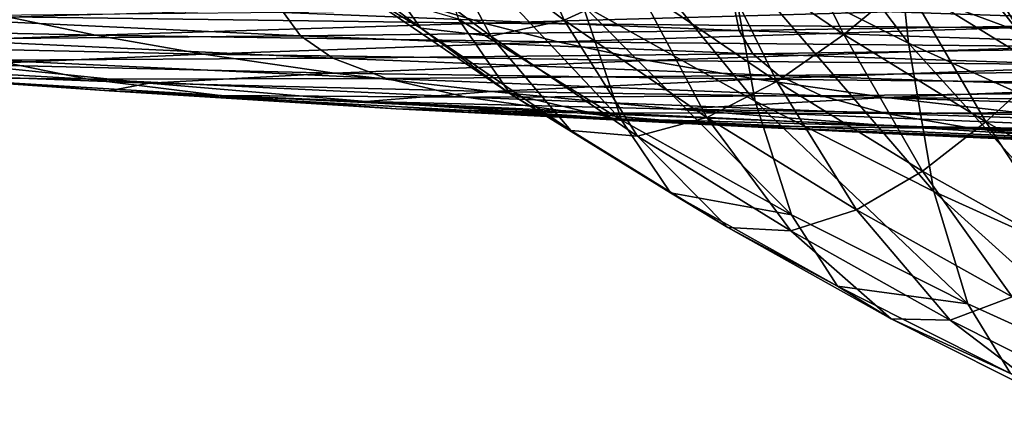
# Model space of a CAD drawing. Extents: x -0.025 to 0.025, y -0.096 to 0.025.
# Drawn here: x -0.007 to -0.005, y -0.095 to -0.094 of the extents above; entities that cross this region are included whole.
import ezdxf

# ---------------------------------------------------------------- set-up
doc = ezdxf.new("R2010")
doc.units = 0
doc.header["$MEASUREMENT"] = 0
doc.layers.get('0').update_dxf_attribs({"linetype": 'CONTINUOUS'})

msp = doc.modelspace()

# ---------------------------------------------------------------- linework, layer by layer
for points in [[(-0.0053808, -0.093396, 0.1096326), (-0.0053418, -0.0937444, 0.1091995), (-0.0049819, -0.0939259, 0.1093763)], [(-0.0053808, -0.093396, 0.1096326), (-0.0049819, -0.0939259, 0.1093763), (-0.0050183, -0.0935788, 0.1098107)], [(-0.005689, -0.0935505, 0.1090107), (-0.005631, -0.0938499, 0.108602), (-0.0052874, -0.0940418, 0.108789)], [(-0.005689, -0.0935505, 0.1090107), (-0.0052874, -0.0940418, 0.108789), (-0.0053418, -0.0937444, 0.1091995)], [(-0.0050183, -0.0935788, 0.1098107), (-0.0049819, -0.0939259, 0.1093763), (-0.0046101, -0.0940947, 0.1095406)], [(-0.0050183, -0.0935788, 0.1098107), (-0.0046101, -0.0940947, 0.1095406), (-0.0046437, -0.0937488, 0.1099762)], [(-0.0056687, -0.0938799, 0.1068619), (-0.0059399, -0.0936757, 0.106663), (-0.0057863, -0.0936139, 0.106527)], [(-0.0056687, -0.0938799, 0.1068619), (-0.0057863, -0.0936139, 0.106527), (-0.0055221, -0.0938127, 0.1067207)], [(-0.0051105, -0.0939084, 0.1067894), (-0.0053811, -0.0937239, 0.1066097), (-0.0052515, -0.0936267, 0.1065238)], [(-0.0051105, -0.0939084, 0.1067894), (-0.0052515, -0.0936267, 0.1065238), (-0.0049875, -0.0938067, 0.1066991)], [(-0.005961, -0.0936461, 0.1084036), (-0.0058794, -0.0938783, 0.1080362), (-0.0055539, -0.0940792, 0.1082319)], [(-0.005961, -0.0936461, 0.1084036), (-0.0055539, -0.0940792, 0.1082319), (-0.005631, -0.0938499, 0.108602)], [(-0.0059546, -0.0938961, 0.107255), (-0.0062395, -0.0936816, 0.1070461), (-0.0060931, -0.0937027, 0.1068343)], [(-0.0060818, -0.0938185, 0.107517), (-0.0062395, -0.0936816, 0.1070461), (-0.0059546, -0.0938961, 0.107255)], [(-0.0058149, -0.0939121, 0.1070383), (-0.0060931, -0.0937027, 0.1068343), (-0.0059399, -0.0936757, 0.106663)], [(-0.0058149, -0.0939121, 0.1070383), (-0.0059399, -0.0936757, 0.106663), (-0.0056687, -0.0938799, 0.1068619)], [(-0.0059546, -0.0938961, 0.107255), (-0.0060931, -0.0937027, 0.1068343), (-0.0058149, -0.0939121, 0.1070383)], [(-0.0047114, -0.0939772, 0.1068652), (-0.0049875, -0.0938067, 0.1066991), (-0.0048811, -0.0937106, 0.1066296)], [(-0.0047114, -0.0939772, 0.1068652), (-0.0048811, -0.0937106, 0.1066296), (-0.0046108, -0.0938774, 0.106792)], [(-0.0052445, -0.094002, 0.106905), (-0.0055221, -0.0938127, 0.1067207), (-0.0053811, -0.0937239, 0.1066097)], [(-0.0052445, -0.094002, 0.106905), (-0.0053811, -0.0937239, 0.1066097), (-0.0051105, -0.0939084, 0.1067894)], [(-0.0053418, -0.0937444, 0.1091995), (-0.0052874, -0.0940418, 0.108789), (-0.0049312, -0.0942215, 0.108964)], [(-0.0053418, -0.0937444, 0.1091995), (-0.0049312, -0.0942215, 0.108964), (-0.0049819, -0.0939259, 0.1093763)], [(-0.0058794, -0.0938783, 0.1080362), (-0.0060818, -0.0938185, 0.107517), (-0.005776, -0.0940269, 0.1077201)], [(-0.005776, -0.0940269, 0.1077201), (-0.0060818, -0.0938185, 0.107517), (-0.0059546, -0.0938961, 0.107255)], [(-0.0053837, -0.0940742, 0.1070511), (-0.0056687, -0.0938799, 0.1068619), (-0.0055221, -0.0938127, 0.1067207)], [(-0.0053837, -0.0940742, 0.1070511), (-0.0055221, -0.0938127, 0.1067207), (-0.0052445, -0.094002, 0.106905)], [(-0.0048276, -0.094083, 0.1069595), (-0.0051105, -0.0939084, 0.1067894), (-0.0049875, -0.0938067, 0.1066991)], [(-0.0048276, -0.094083, 0.1069595), (-0.0049875, -0.0938067, 0.1066991), (-0.0047114, -0.0939772, 0.1068652)], [(-0.0043489, -0.0938381, 0.1216992), (-0.0053294, -0.0938531, 0.1212989), (-0.0043477, -0.0938863, 0.1216984)], [(-0.006779, -0.0938731, 0.1171931), (-0.0059487, -0.0938503, 0.1167484), (-0.005829, -0.0938862, 0.1172075)], [(-0.0053294, -0.0938531, 0.1212989), (-0.0062283, -0.0938645, 0.1208422), (-0.0053193, -0.0939009, 0.1212963)], [(-0.005829, -0.0938862, 0.1172075), (-0.0059487, -0.0938503, 0.1167484), (-0.0048781, -0.0938596, 0.1167637)], [(-0.005631, -0.0938499, 0.108602), (-0.0055539, -0.0940792, 0.1082319), (-0.005215, -0.0942685, 0.1084163)], [(-0.005631, -0.0938499, 0.108602), (-0.005215, -0.0942685, 0.1084163), (-0.0052874, -0.0940418, 0.108789)], [(-0.0043477, -0.0938863, 0.1216984), (-0.0053294, -0.0938531, 0.1212989), (-0.0053193, -0.0939009, 0.1212963)], [(-0.0074113, -0.0938925, 0.1176751), (-0.006779, -0.0938731, 0.1171931), (-0.0066034, -0.0939102, 0.117686)], [(-0.0062283, -0.0938645, 0.1208422), (-0.0070127, -0.0938729, 0.120342), (-0.0061946, -0.0939113, 0.1208375)], [(-0.0061946, -0.0939113, 0.1208375), (-0.0070127, -0.0938729, 0.120342), (-0.0069351, -0.093918, 0.120336)], [(-0.0066034, -0.0939102, 0.117686), (-0.006779, -0.0938731, 0.1171931), (-0.005829, -0.0938862, 0.1172075)], [(-0.0053193, -0.0939009, 0.1212963), (-0.0062283, -0.0938645, 0.1208422), (-0.0061946, -0.0939113, 0.1208375)], [(-0.0055539, -0.0940792, 0.1082319), (-0.0058794, -0.0938783, 0.1080362), (-0.005776, -0.0940269, 0.1077201)], [(-0.005829, -0.0938862, 0.1172075), (-0.0048781, -0.0938596, 0.1167637), (-0.0047813, -0.0938955, 0.117222)], [(-0.0047813, -0.0938955, 0.117222), (-0.0048781, -0.0938596, 0.1167637), (-0.0037281, -0.0938658, 0.1167777)], [(-0.0071629, -0.0939303, 0.1181923), (-0.0074113, -0.0938925, 0.1176751), (-0.0066034, -0.0939102, 0.117686)], [(-0.0066034, -0.0939102, 0.117686), (-0.005829, -0.0938862, 0.1172075), (-0.0056814, -0.0939233, 0.1176982)], [(-0.005776, -0.0940269, 0.1077201), (-0.0059546, -0.0938961, 0.107255), (-0.0056552, -0.0941002, 0.1074537)], [(-0.0056552, -0.0941002, 0.1074537), (-0.0059546, -0.0938961, 0.107255), (-0.0058149, -0.0939121, 0.1070383)], [(-0.0056814, -0.0939233, 0.1176982), (-0.005829, -0.0938862, 0.1172075), (-0.0047813, -0.0938955, 0.117222)], [(-0.0055225, -0.0941114, 0.1072324), (-0.0058149, -0.0939121, 0.1070383), (-0.0056687, -0.0938799, 0.1068619)], [(-0.0056814, -0.0939233, 0.1176982), (-0.0047813, -0.0938955, 0.117222), (-0.0046629, -0.0939324, 0.1177111)], [(-0.0055225, -0.0941114, 0.1072324), (-0.0056687, -0.0938799, 0.1068619), (-0.0053837, -0.0940742, 0.1070511)], [(-0.0043477, -0.0938863, 0.1216984), (-0.0053193, -0.0939009, 0.1212963), (-0.0043401, -0.0939335, 0.1216953)], [(-0.0071629, -0.0939303, 0.1181923), (-0.0066034, -0.0939102, 0.117686), (-0.0063879, -0.0939479, 0.1181991)], [(-0.0061946, -0.0939113, 0.1208375), (-0.0069351, -0.093918, 0.120336), (-0.0061296, -0.0939557, 0.1208289)], [(-0.0061296, -0.0939557, 0.1208289), (-0.0069351, -0.093918, 0.120336), (-0.0068077, -0.0939598, 0.1203266)], [(-0.0063879, -0.0939479, 0.1181991), (-0.0066034, -0.0939102, 0.117686), (-0.0056814, -0.0939233, 0.1176982)], [(-0.0053193, -0.0939009, 0.1212963), (-0.0061946, -0.0939113, 0.1208375), (-0.0052924, -0.0939471, 0.1212901)], [(-0.0052924, -0.0939471, 0.1212901), (-0.0061946, -0.0939113, 0.1208375), (-0.0061296, -0.0939557, 0.1208289)], [(-0.0056552, -0.0941002, 0.1074537), (-0.0058149, -0.0939121, 0.1070383), (-0.0055225, -0.0941114, 0.1072324)], [(-0.0043401, -0.0939335, 0.1216953), (-0.0053193, -0.0939009, 0.1212963), (-0.0052924, -0.0939471, 0.1212901)], [(-0.0049541, -0.0941813, 0.1070796), (-0.0052445, -0.094002, 0.106905), (-0.0051105, -0.0939084, 0.1067894)], [(-0.0049541, -0.0941813, 0.1070796), (-0.0051105, -0.0939084, 0.1067894), (-0.0048276, -0.094083, 0.1069595)], [(-0.0068601, -0.0939682, 0.1187192), (-0.0071629, -0.0939303, 0.1181923), (-0.0063879, -0.0939479, 0.1181991)], [(-0.0063879, -0.0939479, 0.1181991), (-0.0056814, -0.0939233, 0.1176982), (-0.0055015, -0.0939607, 0.1182076)], [(-0.0055015, -0.0939607, 0.1182076), (-0.0056814, -0.0939233, 0.1176982), (-0.0046629, -0.0939324, 0.1177111)], [(-0.0055015, -0.0939607, 0.1182076), (-0.0046629, -0.0939324, 0.1177111), (-0.0045197, -0.0939697, 0.1182182)], [(-0.0043401, -0.0939335, 0.1216953), (-0.0052924, -0.0939471, 0.1212901), (-0.0043196, -0.093979, 0.1216876)], [(-0.0049819, -0.0939259, 0.1093763), (-0.0049312, -0.0942215, 0.108964), (-0.0045631, -0.0943885, 0.1091266)], [(-0.0049819, -0.0939259, 0.1093763), (-0.0045631, -0.0943885, 0.1091266), (-0.0046101, -0.0940947, 0.1095406)], [(-0.0068601, -0.0939682, 0.1187192), (-0.0063879, -0.0939479, 0.1181991), (-0.0061266, -0.0939854, 0.11872)], [(-0.0061296, -0.0939557, 0.1208289), (-0.0068077, -0.0939598, 0.1203266), (-0.006023, -0.0939966, 0.1208151)], [(-0.0061266, -0.0939854, 0.11872), (-0.0063879, -0.0939479, 0.1181991), (-0.0055015, -0.0939607, 0.1182076)], [(-0.0052924, -0.0939471, 0.1212901), (-0.0061296, -0.0939557, 0.1208289), (-0.0052403, -0.0939906, 0.1212786)], [(-0.0052403, -0.0939906, 0.1212786), (-0.0061296, -0.0939557, 0.1208289), (-0.006023, -0.0939966, 0.1208151)], [(-0.0043196, -0.093979, 0.1216876), (-0.0052924, -0.0939471, 0.1212901), (-0.0052403, -0.0939906, 0.1212786)], [(-0.0068077, -0.0939598, 0.1203266), (-0.0072803, -0.0939597, 0.1197984), (-0.0066183, -0.0939974, 0.1203128)], [(-0.0066183, -0.0939974, 0.1203128), (-0.0072803, -0.0939597, 0.1197984), (-0.0069777, -0.0939931, 0.1197871)], [(-0.0070628, -0.0939836, 0.1192519), (-0.0068601, -0.0939682, 0.1187192), (-0.0064959, -0.0940057, 0.1192436)], [(-0.0064959, -0.0940057, 0.1192436), (-0.0068601, -0.0939682, 0.1187192), (-0.0061266, -0.0939854, 0.11872)], [(-0.006023, -0.0939966, 0.1208151), (-0.0068077, -0.0939598, 0.1203266), (-0.0066183, -0.0939974, 0.1203128)], [(-0.0061266, -0.0939854, 0.11872), (-0.0055015, -0.0939607, 0.1182076), (-0.0052848, -0.093998, 0.1187233)], [(-0.0052848, -0.093998, 0.1187233), (-0.0055015, -0.0939607, 0.1182076), (-0.0045197, -0.0939697, 0.1182182)], [(-0.0052848, -0.093998, 0.1187233), (-0.0045197, -0.0939697, 0.1182182), (-0.0043484, -0.0940067, 0.1187306)], [(-0.0069777, -0.0939931, 0.1197871), (-0.0070628, -0.0939836, 0.1192519), (-0.0065756, -0.0940208, 0.119772)], [(-0.0065756, -0.0940208, 0.119772), (-0.0070628, -0.0939836, 0.1192519), (-0.0064959, -0.0940057, 0.1192436)], [(-0.0066183, -0.0939974, 0.1203128), (-0.0069777, -0.0939931, 0.1197871), (-0.0063545, -0.09403, 0.1202936)], [(-0.0063545, -0.09403, 0.1202936), (-0.0069777, -0.0939931, 0.1197871), (-0.0065756, -0.0940208, 0.119772)], [(-0.0064959, -0.0940057, 0.1192436), (-0.0061266, -0.0939854, 0.11872), (-0.0058138, -0.0940223, 0.1192362)], [(-0.0058138, -0.0940223, 0.1192362), (-0.0061266, -0.0939854, 0.11872), (-0.0052848, -0.093998, 0.1187233)], [(-0.0052403, -0.0939906, 0.1212786), (-0.006023, -0.0939966, 0.1208151), (-0.0051547, -0.0940307, 0.1212599)], [(-0.0043196, -0.093979, 0.1216876), (-0.0052403, -0.0939906, 0.1212786), (-0.0042798, -0.0940217, 0.121673)], [(-0.0042798, -0.0940217, 0.121673), (-0.0052403, -0.0939906, 0.1212786), (-0.0051547, -0.0940307, 0.1212599)], [(-0.004533, -0.0942476, 0.1071197), (-0.0048276, -0.094083, 0.1069595), (-0.0047114, -0.0939772, 0.1068652)], [(-0.006023, -0.0939966, 0.1208151), (-0.0066183, -0.0939974, 0.1203128), (-0.0058642, -0.0940333, 0.1207947)], [(-0.0058642, -0.0940333, 0.1207947), (-0.0066183, -0.0939974, 0.1203128), (-0.0063545, -0.09403, 0.1202936)], [(-0.0065756, -0.0940208, 0.119772), (-0.0064959, -0.0940057, 0.1192436), (-0.0060633, -0.0940421, 0.1197535)], [(-0.0060633, -0.0940421, 0.1197535), (-0.0064959, -0.0940057, 0.1192436), (-0.0058138, -0.0940223, 0.1192362)], [(-0.0051547, -0.0940307, 0.1212599), (-0.006023, -0.0939966, 0.1208151), (-0.0058642, -0.0940333, 0.1207947)], [(-0.0058138, -0.0940223, 0.1192362), (-0.0052848, -0.093998, 0.1187233), (-0.005027, -0.0940343, 0.1192325)], [(-0.0050857, -0.0942582, 0.1072303), (-0.0053837, -0.0940742, 0.1070511), (-0.0052445, -0.094002, 0.106905)], [(-0.005027, -0.0940343, 0.1192325), (-0.0052848, -0.093998, 0.1187233), (-0.0043484, -0.0940067, 0.1187306)], [(-0.0050857, -0.0942582, 0.1072303), (-0.0052445, -0.094002, 0.106905), (-0.0049541, -0.0941813, 0.1070796)], [(-0.005027, -0.0940343, 0.1192325), (-0.0043484, -0.0940067, 0.1187306), (-0.0041459, -0.0940427, 0.1192355)], [(-0.0063545, -0.09403, 0.1202936), (-0.0065756, -0.0940208, 0.119772), (-0.0060038, -0.0940566, 0.1202681)], [(-0.0065756, -0.0940208, 0.119772), (-0.0060633, -0.0940421, 0.1197535), (-0.0055564, -0.0940768, 0.1202368)], [(-0.0065756, -0.0940208, 0.119772), (-0.0055564, -0.0940768, 0.1202368), (-0.0060038, -0.0940566, 0.1202681)], [(-0.0058642, -0.0940333, 0.1207947), (-0.0063545, -0.09403, 0.1202936), (-0.0056429, -0.0940648, 0.1207664)], [(-0.0056429, -0.0940648, 0.1207664), (-0.0063545, -0.09403, 0.1202936), (-0.0060038, -0.0940566, 0.1202681)], [(-0.0060633, -0.0940421, 0.1197535), (-0.0058138, -0.0940223, 0.1192362), (-0.0054439, -0.0940578, 0.1197355)], [(-0.0051547, -0.0940307, 0.1212599), (-0.0058642, -0.0940333, 0.1207947), (-0.0050272, -0.0940663, 0.1212323)], [(-0.0050272, -0.0940663, 0.1212323), (-0.0058642, -0.0940333, 0.1207947), (-0.0056429, -0.0940648, 0.1207664)], [(-0.0054439, -0.0940578, 0.1197355), (-0.0058138, -0.0940223, 0.1192362), (-0.005027, -0.0940343, 0.1192325)], [(-0.0054563, -0.0942244, 0.1079123), (-0.005776, -0.0940269, 0.1077201), (-0.0056552, -0.0941002, 0.1074537)], [(-0.0055539, -0.0940792, 0.1082319), (-0.005776, -0.0940269, 0.1077201), (-0.0054563, -0.0942244, 0.1079123)], [(-0.0054439, -0.0940578, 0.1197355), (-0.005027, -0.0940343, 0.1192325), (-0.0047236, -0.0940691, 0.1197228)], [(-0.0042798, -0.0940217, 0.121673), (-0.0051547, -0.0940307, 0.1212599), (-0.0042144, -0.0940608, 0.121649)], [(-0.0042144, -0.0940608, 0.121649), (-0.0051547, -0.0940307, 0.1212599), (-0.0050272, -0.0940663, 0.1212323)], [(-0.0047236, -0.0940691, 0.1197228), (-0.005027, -0.0940343, 0.1192325), (-0.0041459, -0.0940427, 0.1192355)], [(-0.0060633, -0.0940421, 0.1197535), (-0.0054439, -0.0940578, 0.1197355), (-0.0050118, -0.0940913, 0.1202053)], [(-0.0060633, -0.0940421, 0.1197535), (-0.0050118, -0.0940913, 0.1202053), (-0.0055564, -0.0940768, 0.1202368)], [(-0.0052874, -0.0940418, 0.108789), (-0.005215, -0.0942685, 0.1084163), (-0.0048637, -0.0944458, 0.1085889)], [(-0.0052874, -0.0940418, 0.108789), (-0.0048637, -0.0944458, 0.1085889), (-0.0049312, -0.0942215, 0.108964)], [(-0.0056429, -0.0940648, 0.1207664), (-0.0060038, -0.0940566, 0.1202681), (-0.0053487, -0.0940902, 0.1207289)], [(-0.0060038, -0.0940566, 0.1202681), (-0.0055564, -0.0940768, 0.1202368), (-0.0049732, -0.0941089, 0.1206822)], [(-0.0060038, -0.0940566, 0.1202681), (-0.0049732, -0.0941089, 0.1206822), (-0.0053487, -0.0940902, 0.1207289)], [(-0.0050272, -0.0940663, 0.1212323), (-0.0056429, -0.0940648, 0.1207664), (-0.0048495, -0.0940965, 0.1211938)], [(-0.0048495, -0.0940965, 0.1211938), (-0.0056429, -0.0940648, 0.1207664), (-0.0053487, -0.0940902, 0.1207289)], [(-0.0052168, -0.0943002, 0.1074162), (-0.0055225, -0.0941114, 0.1072324), (-0.0053837, -0.0940742, 0.1070511)], [(-0.0054439, -0.0940578, 0.1197355), (-0.0047236, -0.0940691, 0.1197228), (-0.004372, -0.0941016, 0.1201805)], [(-0.0054439, -0.0940578, 0.1197355), (-0.004372, -0.0941016, 0.1201805), (-0.0050118, -0.0940913, 0.1202053)], [(-0.0052168, -0.0943002, 0.1074162), (-0.0053837, -0.0940742, 0.1070511), (-0.0050857, -0.0942582, 0.1072303)], [(-0.0042144, -0.0940608, 0.121649), (-0.0050272, -0.0940663, 0.1212323), (-0.0041169, -0.0940952, 0.1216135)], [(-0.0041169, -0.0940952, 0.1216135), (-0.0050272, -0.0940663, 0.1212323), (-0.0048495, -0.0940965, 0.1211938)], [(-0.0055564, -0.0940768, 0.1202368), (-0.0050118, -0.0940913, 0.1202053), (-0.0045161, -0.0941218, 0.1206326)], [(-0.0055564, -0.0940768, 0.1202368), (-0.0045161, -0.0941218, 0.1206326), (-0.0049732, -0.0941089, 0.1206822)], [(-0.005215, -0.0942685, 0.1084163), (-0.0055539, -0.0940792, 0.1082319), (-0.0054563, -0.0942244, 0.1079123)], [(-0.0048495, -0.0940965, 0.1211938), (-0.0053487, -0.0940902, 0.1207289), (-0.0046131, -0.0941205, 0.1211426)], [(-0.0053487, -0.0940902, 0.1207289), (-0.0049732, -0.0941089, 0.1206822), (-0.0043125, -0.0941376, 0.1210783)], [(-0.0053487, -0.0940902, 0.1207289), (-0.0043125, -0.0941376, 0.1210783), (-0.0046131, -0.0941205, 0.1211426)], [(-0.0050118, -0.0940913, 0.1202053), (-0.004372, -0.0941016, 0.1201805), (-0.0039766, -0.0941304, 0.1205892)], [(-0.0050118, -0.0940913, 0.1202053), (-0.0039766, -0.0941304, 0.1205892), (-0.0045161, -0.0941218, 0.1206326)], [(-0.0046519, -0.0943501, 0.1072441), (-0.0049541, -0.0941813, 0.1070796), (-0.0048276, -0.094083, 0.1069595)], [(-0.0046519, -0.0943501, 0.1072441), (-0.0048276, -0.094083, 0.1069595), (-0.004533, -0.0942476, 0.1071197)], [(-0.0054563, -0.0942244, 0.1079123), (-0.0056552, -0.0941002, 0.1074537), (-0.0053421, -0.0942935, 0.107642)], [(-0.0053421, -0.0942935, 0.107642), (-0.0056552, -0.0941002, 0.1074537), (-0.0055225, -0.0941114, 0.1072324)], [(-0.0053421, -0.0942935, 0.107642), (-0.0055225, -0.0941114, 0.1072324), (-0.0052168, -0.0943002, 0.1074162)], [(-0.0049732, -0.0941089, 0.1206822), (-0.0045161, -0.0941218, 0.1206326), (-0.0039532, -0.0941484, 0.121005)], [(-0.0049732, -0.0941089, 0.1206822), (-0.0039532, -0.0941484, 0.121005), (-0.0043125, -0.0941376, 0.1210783)], [(-0.0041169, -0.0940952, 0.1216135), (-0.0048495, -0.0940965, 0.1211938), (-0.0039809, -0.0941242, 0.1215639)], [(-0.0039809, -0.0941242, 0.1215639), (-0.0048495, -0.0940965, 0.1211938), (-0.0046131, -0.0941205, 0.1211426)], [(-0.0047754, -0.0944316, 0.1073991), (-0.0050857, -0.0942582, 0.1072303), (-0.0049541, -0.0941813, 0.1070796)], [(-0.0047754, -0.0944316, 0.1073991), (-0.0049541, -0.0941813, 0.1070796), (-0.0046519, -0.0943501, 0.1072441)], [(-0.0051234, -0.0944103, 0.1080934), (-0.0054563, -0.0942244, 0.1079123), (-0.0053421, -0.0942935, 0.107642)], [(-0.005215, -0.0942685, 0.1084163), (-0.0054563, -0.0942244, 0.1079123), (-0.0051234, -0.0944103, 0.1080934)], [(-0.0049312, -0.0942215, 0.108964), (-0.0048637, -0.0944458, 0.1085889), (-0.0045006, -0.0946105, 0.1087493)], [(-0.0049312, -0.0942215, 0.108964), (-0.0045006, -0.0946105, 0.1087493), (-0.0045631, -0.0943885, 0.1091266)], [(-0.0048985, -0.094478, 0.1075894), (-0.0052168, -0.0943002, 0.1074162), (-0.0050857, -0.0942582, 0.1072303)], [(-0.0048637, -0.0944458, 0.1085889), (-0.005215, -0.0942685, 0.1084163), (-0.0051234, -0.0944103, 0.1080934)], [(-0.0048985, -0.094478, 0.1075894), (-0.0050857, -0.0942582, 0.1072303), (-0.0047754, -0.0944316, 0.1073991)], [(-0.0051234, -0.0944103, 0.1080934), (-0.0053421, -0.0942935, 0.107642), (-0.0050162, -0.0944755, 0.1078193)], [(-0.0050162, -0.0944755, 0.1078193), (-0.0053421, -0.0942935, 0.107642), (-0.0052168, -0.0943002, 0.1074162)], [(-0.0050162, -0.0944755, 0.1078193), (-0.0052168, -0.0943002, 0.1074162), (-0.0048985, -0.094478, 0.1075894)], [(-0.0047782, -0.0945845, 0.108263), (-0.0051234, -0.0944103, 0.1080934), (-0.0050162, -0.0944755, 0.1078193)], [(-0.0048637, -0.0944458, 0.1085889), (-0.0051234, -0.0944103, 0.1080934), (-0.0047782, -0.0945845, 0.108263)], [(-0.0045684, -0.0946445, 0.1077515), (-0.0048985, -0.094478, 0.1075894), (-0.0047754, -0.0944316, 0.1073991)], [(-0.0045006, -0.0946105, 0.1087493), (-0.0048637, -0.0944458, 0.1085889), (-0.0047782, -0.0945845, 0.108263)], [(-0.0047782, -0.0945845, 0.108263), (-0.0050162, -0.0944755, 0.1078193), (-0.0046782, -0.094646, 0.1079853)], [(-0.0046782, -0.094646, 0.1079853), (-0.0050162, -0.0944755, 0.1078193), (-0.0048985, -0.094478, 0.1075894)], [(-0.0046782, -0.094646, 0.1079853), (-0.0048985, -0.094478, 0.1075894), (-0.0045684, -0.0946445, 0.1077515)]]:
    msp.add_3dface(points)

doc.saveas('drawing.dxf')
